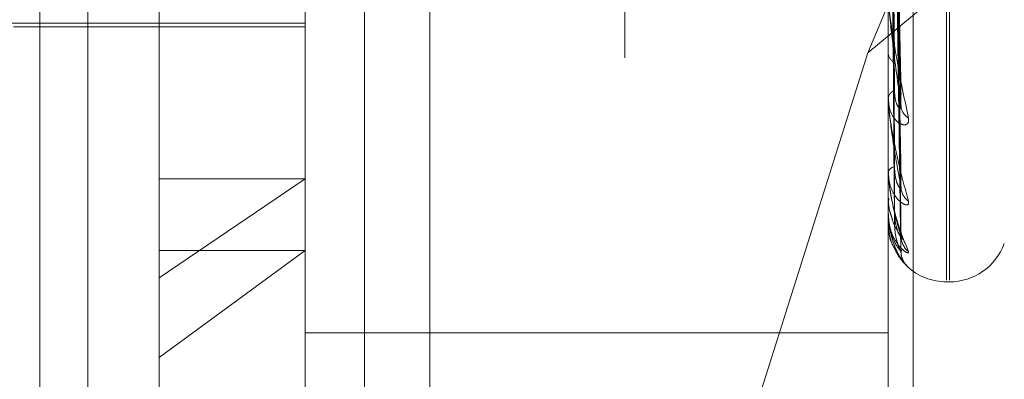
# Model space of a CAD drawing. Units: inches. Extents: x 0 to 23.4, y 0 to 16.5.
# Drawn here: x 11.3 to 11.3, y 8.3 to 8.4 of the extents above; entities that cross this region are included whole.
import ezdxf

# ---------------------------------------------------------------- set-up
doc = ezdxf.new("R2010")
doc.units = ezdxf.units.IN
doc.header["$MEASUREMENT"] = 0
doc.linetypes.add('HIDDEN', pattern=[0.07500000000000001, 0.05, -0.025])

msp = doc.modelspace()

# ---------------------------------------------------------------- linework, layer by layer
at = {"color": 7, "linetype": 'HIDDEN', "lineweight": 0}
for p, q in [((11.2820669944, 5.1591925554), (11.2820669944, 11.6047831919)), ((11.288033661, 11.5486545403), (11.288033661, 5.215321207)), ((11.2894781055, 11.5486545403), (11.2894781055, 5.215321207)), ((11.2645114388, 11.215321207), (11.2645114388, 5.5486545403)), ((11.2659558833, 11.215321207), (11.2659558833, 5.5486545403)), ((11.2742558833, 11.215321207), (11.2742558833, 5.5486545403)), ((11.2680993654, 8.3525854454), (11.2680993654, 8.4252949603)), ((11.2724738185, 8.3390814107), (11.2724738185, 8.4243832339)), ((11.2762177731, 8.4243761926), (11.2762177731, 8.3390743695)), ((11.2899716313, 8.4243832339), (11.2899716313, 8.3390814107)), ((11.2907204222, 8.3390800025), (11.2907204222, 8.4243818256)), ((11.2917214126, 8.3525092876), (11.2917214126, 8.411464484)), ((11.2918085385, 8.3525112633), (11.2918085385, 8.4114664597)), ((11.2893555292, 8.3593359666), (11.2987205377, 8.3816631272)), ((11.3162183505, 8.3816557617), (11.2893555292, 8.3593359666)), ((11.2903426075, 8.3581865675), (11.2901283493, 8.3709888711)), ((11.2903437006, 8.3576827889), (11.2901289494, 8.3709122329)), ((11.290342824, 8.3556159677), (11.2901284686, 8.3698328838)), ((11.2903435046, 8.3552696701), (11.2901288422, 8.3697802142)), ((11.2903430055, 8.3539989527), (11.2901285685, 8.3691166309)), ((11.2903433331, 8.3538226233), (11.2901287483, 8.3690898151)), ((11.2903431708, 8.3533938902), (11.2901286593, 8.3688659285)), ((11.2597879043, 8.360224969), (11.2724738185, 8.360224969)), ((11.2637249122, 8.3601156077), (11.2724738185, 8.3601156077)), ((11.2893555292, 8.3593359666), (11.2856986939, 8.3477537551)), ((11.2899716313, 8.3593534191), (11.2899716313, 8.3593123695)), ((11.2899716313, 8.357937948), (11.2899716313, 8.3579735249)), ((11.2899741282, 8.3579093821), (11.2899741282, 8.3579672807)), ((11.2899716313, 8.3567150591), (11.2899716313, 8.3566857011)), ((11.2899716313, 8.3557419964), (11.2899716313, 8.355765315)), ((11.2899741282, 8.3557233228), (11.2899741282, 8.3557590708)), ((11.2724738185, 8.3555553876), (11.2680993654, 8.3525854454)), ((11.2680993654, 8.3555553876), (11.2724738185, 8.3555553876)), ((11.2899716313, 8.3549901245), (11.2899716313, 8.3549735191)), ((11.2899716313, 8.3544946391), (11.2899716313, 8.3545048567)), ((11.2899741282, 8.3544865328), (11.2899741282, 8.3544986125)), ((11.2899716313, 8.3542409589), (11.2899716313, 8.3542377062)), ((11.2680993654, 8.3501916323), (11.2724738185, 8.3534033739)), ((11.2680993654, 8.3534033739), (11.2724738185, 8.3534033739)), ((11.2680993654, 8.3386807871), (11.2680993654, 8.3525854454)), ((11.2917214126, 8.3524603146), (11.2918085385, 8.3524603146)), ((11.2899716313, 8.3509293903), (11.2724738185, 8.3509293903))]:
    msp.add_line(p, q, dxfattribs=at)
for centre, radius, start, end in [((11.2902946575, 8.3593436473), 0.0003245368894858, 185.5305565031, 244.8561605603), ((11.2902576264, 8.3579340347), 0.0002887086077094, 110.4479347424, 172.1382971606), ((11.2901370242, 8.3579380128), 0.000165392940197, 180.0224323908, 189.9685093429), ((11.2908143448, 8.3577761252), 0.0004629840407484, 181.8233428139, 238.9549491776), ((11.2901856758, 8.3556937536), 0.0002256902460064, 97.3599711383, 161.5136894558), ((11.2900435879, 8.3557421143), 7.1956652727e-05, 180.0938925196, 195.1382820844), ((11.290897824, 8.3553258042), 0.0005462846304265, 180.8188738498, 233.8510893985), ((11.2899870055, 8.354494937), 1.53770845215e-05, 181.1102222312, 213.129947578), ((11.2899753834, 8.354240066), 3.8568512026e-06, 108.991985333, 166.614318491), ((11.2909636605, 8.3538428183), 0.0006120804520597, 180.4024697405, 230.6513482798), ((11.2918085385, 8.3542100959), 0.0017497812773399, 270, 340), ((11.2910048072, 8.3533805136), 0.000653224754251, 180.3580416663, 202.8282264905), ((11.2917214126, 8.3542100959), 0.0017497812773399, 227.31168963, 270)]:
    msp.add_arc(centre, radius, start, end, dxfattribs=at)
for points, knots in [([(11.29005192892872, 8.371122220774103), (11.29005497063845, 8.370761444610958), (11.29007017919047, 8.368957563395583), (11.29010475600891, 8.364931232758426), (11.29013712703967, 8.361270545430434), (11.29015676428194, 8.359049862237958)], [0, 0, 0, 0, 0.0895371415804571, 0.4476858070867239, 0.9999999999999999, 0.9999999999999999, 0.9999999999999999, 0.9999999999999999]), ([(11.29005192892872, 8.370779468939265), (11.29005497063845, 8.370404585472661), (11.29007017919048, 8.368530167724355), (11.29010475600891, 8.364340521164156), (11.29013712703967, 8.36052136619883), (11.29015676428194, 8.358204551764526)], [0, 0, 0, 0, 0.0895371415800363, 0.4476858070866926, 1, 1, 1, 1]), ([(11.29012969268375, 8.37097784561781), (11.29013577458373, 8.370605823944231), (11.29016618412592, 8.368745712990826), (11.29023927470126, 8.364345502243019), (11.29030818867676, 8.360305837411694), (11.29035159517664, 8.357761393998521)], [0, 0, 0, 0, 0.0846963374232571, 0.4234822757475624, 1, 1, 1, 1]), ([(11.29012969268375, 8.370919544463), (11.29013577458373, 8.37055574348427), (11.29016618412591, 8.368736736062248), (11.29023927470127, 8.364449638407027), (11.29030818867676, 8.36053873873909), (11.29035159517664, 8.358075399993135)], [0, 0, 0, 0, 0.0846963374237143, 0.4234822757477819, 0.9999999999999999, 0.9999999999999999, 0.9999999999999999, 0.9999999999999999]), ([(11.29005192892872, 8.369925738486767), (11.29005497063845, 8.369524667777975), (11.29007017919047, 8.367519313789723), (11.29010475600891, 8.363042065894126), (11.29013712703967, 8.358969333499187), (11.29015676428194, 8.356498691358372)], [0, 0, 0, 0, 0.0895371415801159, 0.4476858070868974, 0.9999999999999999, 0.9999999999999999, 0.9999999999999999, 0.9999999999999999]), ([(11.29005192892872, 8.369690114418987), (11.29005497063845, 8.369279345672464), (11.29007017919047, 8.367225501484816), (11.29010475600891, 8.362635982382434), (11.29013712703967, 8.358454311725103), (11.29015676428194, 8.355917584353115)], [0, 0, 0, 0, 0.0895371415800423, 0.4476858070867915, 1, 1, 1, 1]), ([(11.29012969268375, 8.369825593522997), (11.29013577458373, 8.369416758193147), (11.29016618412592, 8.367372578702536), (11.29023927470127, 8.362540246014685), (11.29030818867676, 8.358109051338982), (11.29035159517664, 8.355317996987726)], [0, 0, 0, 0, 0.0846963374233887, 0.4234822757477868, 1, 1, 1, 1]), ([(11.29012969268375, 8.369785514509973), (11.29013577458373, 8.36938233048046), (11.29016618412592, 8.367366407530819), (11.29023927470126, 8.362611834213713), (11.29030818867676, 8.358269158893709), (11.29035159517664, 8.35553385978477)], [0, 0, 0, 0, 0.0846963374235997, 0.4234822757477817, 1, 1, 1, 1]), ([(11.29005192892872, 8.369165213192561), (11.29005497063845, 8.368738343678517), (11.29007017919047, 8.366603995635433), (11.29010475600891, 8.36183764988568), (11.29013712703967, 8.357500071583955), (11.29015676428194, 8.354868765938962)], [0, 0, 0, 0, 0.0895371415804421, 0.4476858070868756, 1, 1, 1, 1]), ([(11.29005192892872, 8.36904523295955), (11.29005497063845, 8.368613425185858), (11.29007017919047, 8.366454385839052), (11.29010475600891, 8.361630871372732), (11.29013712703967, 8.357237821496183), (11.29015676428194, 8.35457286512311)], [0, 0, 0, 0, 0.0895371415797684, 0.4476858070865316, 1, 1, 1, 1]), ([(11.29012969268375, 8.36911291792123), (11.29013577458373, 8.368682045309138), (11.29016618412592, 8.366527679254167), (11.29023927470127, 8.361437877720139), (11.29030818867676, 8.356775308121), (11.29035159517664, 8.353838518807935)], [0, 0, 0, 0, 0.0846963374236406, 0.4234822757477476, 1, 1, 1, 1]), ([(11.29012969268375, 8.369092509609946), (11.29013577458373, 8.368664514650964), (11.29016618412592, 8.366524536881542), (11.29023927470126, 8.361474330570138), (11.29030818867676, 8.356856835198865), (11.29035159517664, 8.35394843656349)], [0, 0, 0, 0, 0.0846963374234827, 0.4234822757478364, 1, 1, 1, 1]), ([(11.29005192892872, 8.36886813225714), (11.29005497063845, 8.368430892114281), (11.29007017919047, 8.36624469091563), (11.29010475600891, 8.361361515465719), (11.29013712703967, 8.356915862638479), (11.29015676428194, 8.354218995731122)], [0, 0, 0, 0, 0.0895371415801538, 0.447685807086745, 1, 1, 1, 1]), ([(11.29012969268375, 8.368865576765605), (11.29013577458373, 8.368428239730106), (11.29016618412592, 8.36624155151315), (11.29023927470126, 8.361078239821731), (11.29030818867676, 8.356352812712675), (11.29035159517664, 8.353376431655306)], [0, 0, 0, 0, 0.0846963374232591, 0.4234822757476029, 1, 1, 1, 1]), ([(11.28997163131977, 8.361003126704679), (11.28997185329352, 8.360986369948725), (11.28997233269754, 8.360950179831033), (11.28997699703644, 8.360868138358406), (11.28999321738501, 8.360677979651154), (11.29008013797587, 8.359984731783513), (11.29028235262308, 8.358800649437617), (11.29046649362113, 8.357908164527847), (11.29057557842314, 8.35737945804359)], [0, 0, 0, 0, 0.0132216410982544, 0.0285552137121985, 0.0542426430604999, 0.1337588501401259, 0.4868402727616846, 1, 1, 1, 1]), ([(11.29035159517664, 8.357761393998521), (11.29028333648551, 8.358249183391516), (11.29016881325862, 8.35906758782329), (11.29004469211328, 8.3601183778856), (11.28998867545276, 8.360711439645161), (11.28997776138661, 8.360867262760522), (11.28997461244002, 8.360929625633629), (11.28997427687102, 8.360954626992713), (11.28997412823704, 8.36096570087447)], [0, 0, 0, 0, 0.5273188798747636, 0.8847263069760556, 0.959036259596581, 0.9800473728116355, 0.9911623590754339, 1, 1, 1, 1]), ([(11.29015676428197, 8.358204551764544), (11.29016755128178, 8.358069709718492), (11.29018223815493, 8.35788611761144), (11.29025870090474, 8.357721201814826), (11.29030595025138, 8.357671830874903), (11.29033715883273, 8.357664953668175), (11.29034183555429, 8.357680893181861), (11.29034240995625, 8.357682850896866)], [0, 0, 0, 0, 0.5003732924299883, 0.6812755350466997, 0.8637330304402674, 0.9832634861719663, 1, 1, 1, 1]), ([(11.29034170937346, 8.358186499000617), (11.2903472483017, 8.358159642457132), (11.2903567308912, 8.358113664324435), (11.29035310367808, 8.358086639285743), (11.29035159517665, 8.358075399993103)], [0, 0, 0, 0, 0.5841155764339095, 0.9999999999999999, 0.9999999999999999, 0.9999999999999999, 0.9999999999999999]), ([(11.29057557842314, 8.35737945804359), (11.29058045769955, 8.35733162259054), (11.29058596539422, 8.357277626250076), (11.29055530669227, 8.35721088495812), (11.29051891687101, 8.357184468763926), (11.29043208567966, 8.357171992884306), (11.29030642415888, 8.357208608222221), (11.29013483643395, 8.357370163951023), (11.28999936536595, 8.357631922381659), (11.28998099502071, 8.357858191458305), (11.28997163131977, 8.35797352494476)], [0, 0, 0, 0, 0.1194461009624949, 0.134829962364845, 0.253673827872019, 0.2817546550327413, 0.4371652095529033, 0.6109336935281138, 0.8016857882121285, 1, 1, 1, 1]), ([(11.28997163131977, 8.357937948045064), (11.28997185329352, 8.357919144303093), (11.28997233269754, 8.35787853324229), (11.28997699703644, 8.3577928825626), (11.28999321738501, 8.35760410217466), (11.29008013797587, 8.356966296542424), (11.29028235262308, 8.35597665288801), (11.29046649362113, 8.355290916023296), (11.29057557842314, 8.354884686715774)], [0, 0, 0, 0, 0.0132216410982537, 0.02855521371158, 0.0542426430605753, 0.1337588501405266, 0.4868402727616047, 1, 1, 1, 1]), ([(11.29035159517664, 8.355317996987726), (11.29028333648551, 8.35568159284538), (11.29016881325861, 8.356291627556164), (11.29004469211329, 8.357140454307466), (11.28998867545276, 8.357659685793422), (11.28997776138661, 8.357806992944813), (11.28997461244002, 8.357869435051708), (11.28997427687102, 8.357897119733623), (11.28997412823704, 8.357909382142758)], [0, 0, 0, 0, 0.5273188798740273, 0.8847263069752024, 0.9590362595951937, 0.9800473728103489, 0.9911623590743931, 1, 1, 1, 1]), ([(11.29034240995625, 8.357682850896866), (11.29034759445729, 8.357692088761329), (11.29035669626177, 8.357708306568119), (11.2903531300359, 8.357745420586564), (11.29035159517664, 8.357761393998487)], [0, 0, 0, 0, 0.5696124377617843, 1, 1, 1, 1]), ([(11.29057557842314, 8.354884686715774), (11.29058045769954, 8.35485061593834), (11.29058596539421, 8.354812157071933), (11.29055530669228, 8.354776660092805), (11.29051891687101, 8.354770679805396), (11.29043208567967, 8.354794144063195), (11.29030642415888, 8.354870812520874), (11.29013483643396, 8.355081428036506), (11.28999936536595, 8.355388318144938), (11.28998099502071, 8.355638031536138), (11.28997163131978, 8.355765315018477)], [0, 0, 0, 0, 0.1194461009594279, 0.1348299623652731, 0.2536738278699901, 0.2817546550348212, 0.4371652095520515, 0.6109336935275915, 0.8016857882128019, 1, 1, 1, 1]), ([(11.28997163131978, 8.355741996359024), (11.28997185329352, 8.355721825247267), (11.28997233269754, 8.355678261032903), (11.28997699703645, 8.355592096784871), (11.28999321738501, 8.355411517731328), (11.29008013797587, 8.354852206291827), (11.29028235262308, 8.354092769629055), (11.29046649362113, 8.353638565126362), (11.29057557842314, 8.353369495181175)], [0, 0, 0, 0, 0.0132216410978457, 0.0285552137112602, 0.0542426430604698, 0.1337588501404235, 0.4868402727615668, 1, 1, 1, 1]), ([(11.29035159517664, 8.353838518807935), (11.29028333648551, 8.354064779828613), (11.29016881325862, 8.354444396574532), (11.29004469211329, 8.355060581204432), (11.28998867545276, 8.35548721603804), (11.28997776138661, 8.355620683161204), (11.28997461244002, 8.355680947681451), (11.28997427687102, 8.35571031508966), (11.28997412823704, 8.355723322830755)], [0, 0, 0, 0, 0.5273188798730826, 0.8847263069745747, 0.9590362595954642, 0.9800473728117142, 0.9911623590748728, 1, 1, 1, 1]), ([(11.29015676428197, 8.355917584353127), (11.29016754855203, 8.355768127588796), (11.29018223170852, 8.355564637037586), (11.29025870899313, 8.355361970694688), (11.29030592323915, 8.355287185438398), (11.29033708638629, 8.35526093213765), (11.29034174461117, 8.355268796462692), (11.29034228173429, 8.35526970326968)], [0, 0, 0, 0, 0.5009531613693566, 0.6820650466606113, 0.8647339870589784, 0.9844029633768495, 1, 1, 1, 1]), ([(11.29034184539061, 8.355615910598846), (11.29034731536743, 8.355594145464543), (11.29035672402806, 8.355556708237843), (11.29035310865553, 8.355540602162048), (11.29035159517664, 8.355533859784732)], [0, 0, 0, 0, 0.581376779771154, 1, 1, 1, 1]), ([(11.29034228173429, 8.35526970326968), (11.29034753096668, 8.355272743063102), (11.29035670246315, 8.355278054211958), (11.29035312507528, 8.35530603204349), (11.29035159517665, 8.355317996987687)], [0, 0, 0, 0, 0.572341974361581, 1, 1, 1, 1]), ([(11.29007673581517, 8.354405163821207), (11.29005573130182, 8.354460300007702), (11.28998586474253, 8.354643697526964), (11.28997748899961, 8.354837782979306), (11.28997163131977, 8.354973519050807)], [0, 0, 0, 0, 0.3006375806870276, 1, 1, 1, 1]), ([(11.28998624402216, 8.3549708156571), (11.28998189725635, 8.354917259139066), (11.28996645618739, 8.35472700966984), (11.29003009850015, 8.354540435397928), (11.29007582506953, 8.354406383051039)], [0, 0, 0, 0, 0.2815067934413628, 1, 1, 1, 1]), ([(11.29057557842314, 8.353369495181175), (11.29058045769954, 8.353350420486006), (11.29058596539421, 8.353328889097282), (11.29055530669228, 8.353325919384336), (11.29051891687101, 8.353340591146843), (11.29043208567966, 8.353399147482689), (11.29030642415888, 8.353513098062285), (11.29013483643396, 8.353765161171255), (11.28999936536595, 8.354106091149385), (11.28998099502071, 8.354370223562556), (11.28997163131977, 8.354504856684093)], [0, 0, 0, 0, 0.1194461009598961, 0.1348299623663144, 0.2536738278698706, 0.2817546550328226, 0.4371652095506818, 0.6109336935275645, 0.8016857882125568, 1, 1, 1, 1]), ([(11.28997163131977, 8.35449463906199), (11.28997185329352, 8.354473829616978), (11.28997233269754, 8.354428886773265), (11.28997699703644, 8.354345323157315), (11.28999321738501, 8.354179472035653), (11.29008013797587, 8.353718869761588), (11.29028235262308, 8.353217088110142), (11.29046649362113, 8.35301083210362), (11.29057557842314, 8.352888646409639)], [0, 0, 0, 0, 0.013221641097788, 0.0285552137113294, 0.0542426430606504, 0.1337588501395373, 0.4868402727606166, 1, 1, 1, 1]), ([(11.29035159517664, 8.353376431655306), (11.29028333648551, 8.353457180176202), (11.29016881325861, 8.353592658618965), (11.29004469211329, 8.353953930609514), (11.28998867545276, 8.354272549096274), (11.28997776138661, 8.354387352341647), (11.28997461244002, 8.354443261158464), (11.28997427687102, 8.354473249878318), (11.28997412823704, 8.354486532817718)], [0, 0, 0, 0, 0.5273188798747548, 0.8847263069764145, 0.9590362595962687, 0.9800473728105835, 0.9911623590756946, 1, 1, 1, 1]), ([(11.29015676428197, 8.354572865123115), (11.29016754614139, 8.354414194676215), (11.29018222601572, 8.35419815937768), (11.29025871613592, 8.353965071218013), (11.29030589938481, 8.35386756530643), (11.29033702375793, 8.353823019062396), (11.29034166596578, 8.35382266760181), (11.29034217048548, 8.353822629404728)], [0, 0, 0, 0, 0.5014573612080359, 0.6827515321671322, 0.8656043253764878, 0.9853937462429412, 1, 1, 1, 1]), ([(11.29056888776847, 8.352897947555926), (11.2905684720137, 8.35289835110353), (11.29055408873568, 8.352912312067561), (11.29051878646504, 8.35294600996492), (11.29043218945847, 8.353037326419226), (11.29030637644743, 8.353184580105715), (11.29013485118764, 8.353468923087643), (11.28999936135837, 8.353831588108639), (11.28998099366765, 8.35410059066653), (11.28997163131977, 8.354237706189899)], [0, 0, 0, 0, 0.0040721242632629, 0.1408775074452279, 0.1732023422514774, 0.3521009363932472, 0.5521319934007803, 0.771713486271779, 1, 1, 1, 1]), ([(11.28998585981299, 8.354236876221796), (11.28998231830239, 8.354182677665117), (11.28996728948611, 8.353952679722216), (11.29002842929445, 8.353703610908022), (11.29010776422899, 8.353558736445821), (11.29010889335012, 8.35355667454438)], [0, 0, 0, 0, 0.2330758802633116, 0.9890848813341269, 1, 1, 1, 1]), ([(11.29007582506953, 8.354406383051039), (11.29008305885851, 8.354372785033608), (11.29011721779005, 8.35421413064372), (11.29023426822623, 8.354014733934028), (11.29033907457977, 8.353838461543514), (11.29038810763433, 8.353761234681722), (11.29040354802999, 8.353734311794618), (11.2904019358944, 8.35373630810971), (11.29038753478956, 8.353768552214092), (11.29036300046013, 8.35383891786644), (11.29035926586054, 8.353912426278285), (11.29035700211131, 8.353956983829095)], [0, 0, 0, 0, 0.0784552257706105, 0.3704762045334288, 0.5321127790959672, 0.6351636038004111, 0.708423010327979, 0.7615152812067723, 0.8168857130917372, 0.8890042113835339, 1, 1, 1, 1]), ([(11.29015676428197, 8.354218995731118), (11.29016754384141, 8.354056845731218), (11.29018222058423, 8.353836072900986), (11.29025872295086, 8.353580990712647), (11.29030587662543, 8.35346428011375), (11.29033696515381, 8.353403166218834), (11.29034159235027, 8.353394734730516), (11.29034206603353, 8.353393871604236)], [0, 0, 0, 0, 0.5019316811459059, 0.6833973351599708, 0.8664230857013382, 0.9863258133275986, 1, 1, 1, 1]), ([(11.29034196043619, 8.353998912758229), (11.29034737214421, 8.353982880450557), (11.29035671827457, 8.353955192327543), (11.29035311291701, 8.353950437988374), (11.29035159517664, 8.353948436563453)], [0, 0, 0, 0, 0.5790319431986162, 1, 1, 1, 1]), ([(11.29034217048548, 8.353822629404728), (11.29034747593123, 8.353819225805188), (11.29035670789432, 8.35381330322925), (11.290353120822, 8.353830994427907), (11.29035159517664, 8.353838518807894)], [0, 0, 0, 0, 0.574682296430754, 0.9999999999999999, 0.9999999999999999, 0.9999999999999999, 0.9999999999999999]), ([(11.29038384319742, 8.353649585301067), (11.29038095397793, 8.353657791734635), (11.29036668167679, 8.353698330257716), (11.29034857384295, 8.353764517500267), (11.29035604389309, 8.353818663936242), (11.29035693045414, 8.35382509014754)], [0, 0, 0, 0, 0.1828018767780087, 0.9030132322320078, 1, 1, 1, 1]), ([(11.29010889335012, 8.35355667454438), (11.29016975480586, 8.35343351024343), (11.29027509840856, 8.353220328172329), (11.29043430941591, 8.353034038872204), (11.29050941777958, 8.352955288811701), (11.2905352533777, 8.35292954359254), (11.29052985909069, 8.352934901303136), (11.29051651801279, 8.35294928621148), (11.29048928906662, 8.352981435234353), (11.29044454158359, 8.353043673152506), (11.29038825794389, 8.353158490056476), (11.29034644549043, 8.35328887793763), (11.29036131991845, 8.353381013179579), (11.29036581051854, 8.353408828872753)], [0, 0, 0, 0, 0.260616035215907, 0.4510939105033013, 0.5631385157460151, 0.6345521559456285, 0.6684486191354948, 0.6927360709078154, 0.7148168738527796, 0.7622084782166563, 0.8318348558223199, 0.9492308268362426, 0.9999999999999999, 0.9999999999999999, 0.9999999999999999, 0.9999999999999999]), ([(11.29034206603353, 8.353393871604236), (11.29034742430038, 8.353384031600847), (11.29035671303583, 8.353366973624665), (11.29035311687075, 8.353373619497125), (11.29035159517664, 8.353376431655267)], [0, 0, 0, 0, 0.5768564385779249, 1, 1, 1, 1])]:
    msp.add_open_spline(points, degree=3, knots=knots, dxfattribs=at)

doc.saveas('drawing.dxf')
